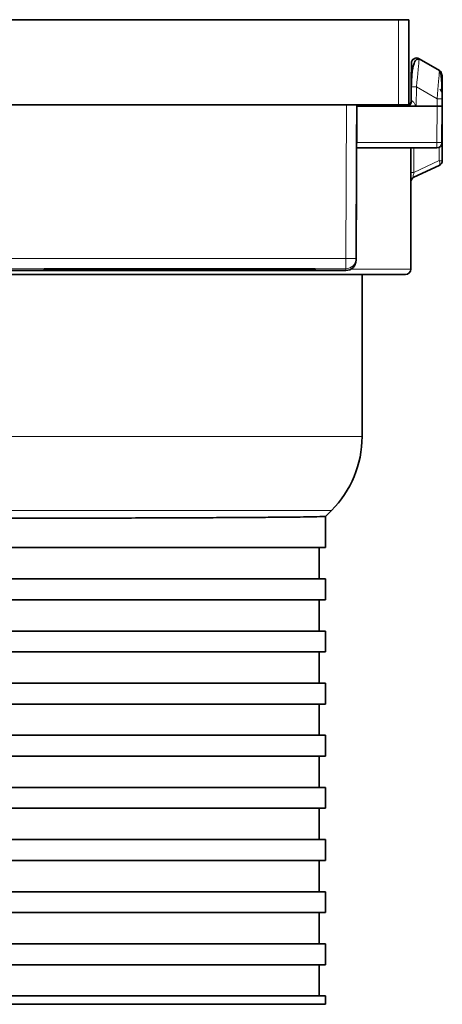
# Model space of a CAD drawing. Units: millimetres. Extents: x -412 to 8048, y -3380 to 420.
# Drawn here: x 2959 to 2979, y -2610 to -2563 of the extents above; entities that cross this region are included whole.
import ezdxf

# ---------------------------------------------------------------- set-up
doc = ezdxf.new("R2010")
doc.units = ezdxf.units.MM

msp = doc.modelspace()

# ---------------------------------------------------------------- linework, layer by layer
at = {"color": 7, "linetype": 'Continuous', "lineweight": 35}
for p, q in [((2922.506, -2562.748), (2977.506, -2562.748)), ((2977.506, -2562.748), (2977.506, -2566.827)), ((2977.999, -2564.617), (2978.968, -2565.177)), ((2977.608, -2566.641), (2977.614, -2565.971)), ((2979.103, -2566.542), (2979.106, -2566.889)), ((2977.506, -2566.827), (2922.506, -2566.827)), ((2975.006, -2566.827), (2974.974, -2574.193)), ((2975.006, -2566.889), (2974.998, -2568.641)), ((2975.006, -2566.827), (2975.006, -2566.889)), ((2975.006, -2566.889), (2978.856, -2566.889)), ((2977.195, -2566.889), (2977.506, -2566.827)), ((2979.106, -2566.889), (2979.09, -2568.641)), ((2979.09, -2568.645), (2979.106, -2566.893)), ((2979.106, -2567.155), (2979.105, -2566.98)), ((2979.106, -2566.889), (2979.106, -2566.893)), ((2979.102, -2569.507), (2979.106, -2567.186)), ((2974.974, -2574.278), (2974.997, -2568.893)), ((2974.997, -2568.893), (2974.997, -2568.889)), ((2974.997, -2568.893), (2978.84, -2568.893)), ((2977.592, -2574.715), (2977.603, -2568.893)), ((2977.744, -2570.299), (2978.957, -2569.733)), ((2960.006, -2574.699), (2960.006, -2574.693)), ((2960.006, -2574.708), (2960.006, -2574.703)), ((2960.006, -2574.718), (2960.006, -2574.712)), ((2960.006, -2574.725), (2960.006, -2574.723)), ((2960.493, -2574.712), (2960.152, -2574.712)), ((2972.506, -2574.693), (2960.506, -2574.693)), ((2964.345, -2574.705), (2960.596, -2574.709)), ((2966.32, -2574.706), (2962.691, -2574.709)), ((2972.859, -2574.695), (2966.562, -2574.702)), ((2972.152, -2574.699), (2968.483, -2574.703)), ((2973.006, -2574.693), (2973.006, -2574.695)), ((2973.006, -2574.7), (2973.006, -2574.707)), ((2973.006, -2574.711), (2973.006, -2574.72)), ((2925.538, -2574.776), (2974.474, -2574.776)), ((2960.006, -2574.738), (2960.006, -2574.728)), ((2960.006, -2574.744), (2960.006, -2574.741)), ((2960.006, -2574.754), (2960.006, -2574.748)), ((2960.006, -2574.764), (2960.006, -2574.758)), ((2960.006, -2574.773), (2960.006, -2574.767)), ((2960.493, -2574.755), (2960.152, -2574.754)), ((2960.506, -2574.726), (2962.415, -2574.726)), ((2960.506, -2574.728), (2963.79, -2574.728)), ((2960.506, -2574.739), (2963.79, -2574.739)), ((2960.506, -2574.741), (2962.415, -2574.741)), ((2972.506, -2574.774), (2960.506, -2574.774)), ((2964.345, -2574.762), (2960.596, -2574.758)), ((2966.32, -2574.761), (2962.691, -2574.757)), ((2965.817, -2574.726), (2971.219, -2574.726)), ((2965.817, -2574.741), (2971.219, -2574.741)), ((2972.859, -2574.771), (2966.562, -2574.764)), ((2966.917, -2574.728), (2972.051, -2574.728)), ((2966.917, -2574.739), (2972.051, -2574.739)), ((2967.006, -2574.733), (2967.006, -2574.728)), ((2972.152, -2574.767), (2968.483, -2574.763)), ((2973.006, -2574.746), (2973.006, -2574.755)), ((2973.006, -2574.76), (2973.006, -2574.767)), ((2973.006, -2574.771), (2973.006, -2574.773)), ((2975.256, -2574.964), (2975.256, -2582.743)), ((2973.791, -2586.279), (2973.505, -2586.564)), ((2973.506, -2588.064), (2973.506, -2586.564)), ((2973.506, -2588.064), (2926.506, -2588.064)), ((2973.206, -2588.064), (2973.206, -2589.564)), ((2973.506, -2589.564), (2926.506, -2589.564)), ((2973.506, -2590.564), (2973.506, -2589.564)), ((2973.506, -2590.564), (2926.506, -2590.564)), ((2973.206, -2590.564), (2973.206, -2592.064)), ((2973.506, -2592.064), (2926.506, -2592.064)), ((2973.506, -2593.064), (2973.506, -2592.064)), ((2973.506, -2593.064), (2926.506, -2593.064)), ((2973.206, -2593.064), (2973.206, -2594.564)), ((2973.506, -2594.564), (2926.506, -2594.564)), ((2973.506, -2595.564), (2973.506, -2594.564)), ((2973.506, -2595.564), (2926.506, -2595.564)), ((2973.206, -2595.564), (2973.206, -2597.064)), ((2973.506, -2597.064), (2926.506, -2597.064)), ((2973.506, -2598.064), (2973.506, -2597.064)), ((2973.506, -2598.064), (2926.506, -2598.064)), ((2973.206, -2598.064), (2973.206, -2599.564)), ((2973.506, -2599.564), (2926.506, -2599.564)), ((2973.506, -2600.564), (2973.506, -2599.564)), ((2973.506, -2600.564), (2926.506, -2600.564)), ((2973.206, -2600.564), (2973.206, -2602.064)), ((2973.506, -2602.064), (2926.506, -2602.064)), ((2973.506, -2603.064), (2973.506, -2602.064)), ((2973.506, -2603.064), (2926.506, -2603.064)), ((2973.206, -2603.064), (2973.206, -2604.564)), ((2973.506, -2604.564), (2926.506, -2604.564)), ((2973.506, -2605.564), (2973.506, -2604.564)), ((2973.506, -2605.564), (2926.506, -2605.564)), ((2973.206, -2605.564), (2973.206, -2607.064)), ((2973.506, -2607.064), (2926.506, -2607.064)), ((2973.506, -2608.064), (2973.506, -2607.064)), ((2973.506, -2608.064), (2926.506, -2608.064)), ((2973.206, -2608.064), (2973.206, -2609.564)), ((2973.506, -2609.564), (2926.506, -2609.564)), ((2973.506, -2609.964), (2973.506, -2609.564)), ((2926.506, -2609.964), (2973.506, -2609.964))]:
    msp.add_line(p, q, dxfattribs=at)
at = {"color": 8, "linetype": 'Continuous', "lineweight": 18}
for p, q in [((2977.006, -2566.827), (2977.006, -2562.748)), ((2977.624, -2564.833), (2977.624, -2564.831)), ((2978.967, -2565.178), (2978.968, -2565.178)), ((2978.968, -2565.178), (2978.968, -2565.177)), ((2979.093, -2565.391), (2979.093, -2565.392)), ((2977.864, -2565.97), (2977.856, -2566.889)), ((2978.853, -2566.541), (2977.864, -2565.97)), ((2977.608, -2566.641), (2977.608, -2566.645)), ((2978.856, -2566.889), (2978.853, -2566.541)), ((2974.474, -2574.193), (2974.506, -2566.827)), ((2978.84, -2568.641), (2978.856, -2566.889)), ((2978.84, -2568.889), (2974.997, -2568.889)), ((2974.998, -2568.641), (2978.84, -2568.641)), ((2978.84, -2568.893), (2978.84, -2568.641)), ((2978.958, -2568.863), (2978.957, -2569.507)), ((2979.09, -2568.641), (2979.09, -2568.645)), ((2978.957, -2569.507), (2977.745, -2570.073)), ((2950.006, -2574.193), (2974.474, -2574.193)), ((2974.974, -2574.193), (2974.974, -2574.278)), ((2974.474, -2574.691), (2950.006, -2574.691)), ((2960.206, -2574.712), (2960.206, -2574.719)), ((2962.789, -2574.709), (2962.789, -2574.71)), ((2965.365, -2574.725), (2965.365, -2574.707)), ((2965.817, -2574.706), (2965.817, -2574.726)), ((2965.967, -2574.702), (2965.967, -2574.693)), ((2966.562, -2574.693), (2966.562, -2574.702)), ((2968.556, -2574.703), (2968.556, -2574.704)), ((2972.064, -2574.721), (2972.065, -2574.699)), ((2972.17, -2574.707), (2972.17, -2574.693)), ((2972.859, -2574.695), (2972.859, -2574.693)), ((2974.474, -2574.776), (2974.474, -2574.691)), ((2960.506, -2574.728), (2960.506, -2574.739)), ((2960.506, -2574.767), (2960.506, -2574.774)), ((2960.678, -2574.758), (2960.678, -2574.764)), ((2960.868, -2574.741), (2960.868, -2574.744)), ((2961.087, -2574.741), (2961.087, -2574.755)), ((2963.79, -2574.739), (2963.79, -2574.728)), ((2964.221, -2574.763), (2964.221, -2574.762)), ((2972.051, -2574.739), (2972.051, -2574.728)), ((2972.152, -2574.767), (2972.152, -2574.759)), ((2972.506, -2574.774), (2972.506, -2574.771)), ((2924.756, -2582.743), (2975.256, -2582.743)), ((2973.791, -2586.279), (2926.22, -2586.279))]:
    msp.add_line(p, q, dxfattribs=at)
at = {"color": 7, "linetype": 'Continuous', "lineweight": 35, "flags": 128}
for points in [[(2977.624, -2564.831), (2977.623, -2564.853), (2977.623, -2564.918), (2977.622, -2565.023), (2977.621, -2565.164), (2977.619, -2565.337), (2977.617, -2565.534), (2977.616, -2565.748), (2977.614, -2565.971)], [(2977.633, -2565.535), (2977.622, -2565.568), (2977.612, -2565.635)], [(2979.1, -2566.267), (2979.099, -2566.1), (2979.097, -2565.901), (2979.095, -2565.727), (2979.094, -2565.584), (2979.093, -2565.478), (2979.093, -2565.413), (2979.093, -2565.391)], [(2974.997, -2568.889), (2974.997, -2568.884), (2974.997, -2568.87), (2974.997, -2568.847), (2974.997, -2568.817), (2974.997, -2568.779), (2974.998, -2568.736), (2974.998, -2568.69), (2974.998, -2568.641)], [(2965.365, -2574.725), (2964.896, -2574.724), (2964.373, -2574.724), (2963.796, -2574.723), (2963.17, -2574.722), (2962.495, -2574.721), (2961.774, -2574.72), (2961.01, -2574.719), (2960.206, -2574.719)], [(2965.967, -2574.702), (2965.291, -2574.702), (2964.607, -2574.702), (2963.915, -2574.701), (2963.215, -2574.701), (2962.508, -2574.701), (2961.795, -2574.7), (2961.075, -2574.7), (2960.349, -2574.7)], [(2964.221, -2574.704), (2963.789, -2574.704), (2963.354, -2574.703), (2962.915, -2574.703), (2962.474, -2574.703), (2962.029, -2574.703), (2961.581, -2574.702), (2961.131, -2574.702), (2960.678, -2574.702)], [(2962.843, -2574.725), (2962.628, -2574.725), (2962.403, -2574.724), (2962.169, -2574.724), (2961.926, -2574.723), (2961.674, -2574.723), (2961.414, -2574.723), (2961.145, -2574.722), (2960.868, -2574.722)], [(2971.69, -2574.725), (2970.904, -2574.723), (2969.944, -2574.721), (2968.819, -2574.719), (2967.538, -2574.717), (2966.112, -2574.716), (2964.553, -2574.714), (2962.874, -2574.713), (2961.087, -2574.712)], [(2972.064, -2574.721), (2971.214, -2574.719), (2970.265, -2574.718), (2969.223, -2574.716), (2968.092, -2574.715), (2966.877, -2574.713), (2965.584, -2574.712), (2964.219, -2574.711), (2962.789, -2574.71)], [(2972.874, -2574.711), (2972.205, -2574.71), (2971.514, -2574.709), (2970.802, -2574.709), (2970.069, -2574.708), (2969.316, -2574.707), (2968.544, -2574.707), (2967.754, -2574.706), (2966.946, -2574.705)], [(2972.17, -2574.707), (2971.74, -2574.707), (2971.304, -2574.706), (2970.861, -2574.706), (2970.412, -2574.705), (2969.957, -2574.705), (2969.496, -2574.705), (2969.029, -2574.704), (2968.556, -2574.704)], [(2960.206, -2574.748), (2961.01, -2574.747), (2961.774, -2574.746), (2962.495, -2574.746), (2963.17, -2574.745), (2963.796, -2574.744), (2964.373, -2574.743), (2964.896, -2574.742), (2965.365, -2574.741)], [(2960.349, -2574.767), (2961.075, -2574.767), (2961.795, -2574.766), (2962.508, -2574.766), (2963.215, -2574.766), (2963.915, -2574.765), (2964.607, -2574.765), (2965.291, -2574.765), (2965.967, -2574.764)], [(2960.678, -2574.764), (2961.131, -2574.764), (2961.581, -2574.764), (2962.029, -2574.764), (2962.474, -2574.764), (2962.915, -2574.763), (2963.354, -2574.763), (2963.789, -2574.763), (2964.221, -2574.763)], [(2960.868, -2574.744), (2961.145, -2574.744), (2961.414, -2574.744), (2961.674, -2574.743), (2961.926, -2574.743), (2962.169, -2574.743), (2962.403, -2574.742), (2962.628, -2574.742), (2962.843, -2574.742)], [(2961.087, -2574.755), (2962.874, -2574.754), (2964.553, -2574.752), (2966.112, -2574.751), (2967.538, -2574.749), (2968.819, -2574.747), (2969.944, -2574.746), (2970.904, -2574.744), (2971.69, -2574.741)], [(2962.789, -2574.756), (2964.219, -2574.755), (2965.584, -2574.754), (2966.877, -2574.753), (2968.092, -2574.752), (2969.223, -2574.75), (2970.265, -2574.749), (2971.214, -2574.747), (2972.064, -2574.746)], [(2964.265, -2574.738), (2964.588, -2574.737), (2964.819, -2574.736), (2964.959, -2574.735), (2965.006, -2574.733), (2964.959, -2574.732), (2964.819, -2574.731), (2964.588, -2574.729), (2964.265, -2574.728)], [(2966.434, -2574.738), (2966.683, -2574.737), (2966.862, -2574.736), (2966.97, -2574.734), (2967.006, -2574.733), (2966.97, -2574.732), (2966.862, -2574.731), (2966.683, -2574.73), (2966.434, -2574.729)], [(2966.946, -2574.761), (2967.754, -2574.76), (2968.544, -2574.76), (2969.316, -2574.759), (2970.069, -2574.759), (2970.802, -2574.758), (2971.514, -2574.757), (2972.205, -2574.756), (2972.874, -2574.756)], [(2968.556, -2574.762), (2969.029, -2574.762), (2969.496, -2574.762), (2969.957, -2574.761), (2970.412, -2574.761), (2970.861, -2574.761), (2971.304, -2574.76), (2971.74, -2574.76), (2972.17, -2574.759)], [(2972.541, -2574.738), (2972.744, -2574.737), (2972.889, -2574.736), (2972.977, -2574.734), (2973.006, -2574.733), (2972.977, -2574.732), (2972.889, -2574.731), (2972.744, -2574.73), (2972.541, -2574.728)]]:
    msp.add_lwpolyline(points, dxfattribs=at)
at = {"color": 8, "linetype": 'Continuous', "lineweight": 18, "flags": 128}
for points in [[(2977.617, -2565.587), (2977.617, -2565.537), (2977.619, -2565.34), (2977.621, -2565.167), (2977.622, -2565.025), (2977.623, -2564.92), (2977.623, -2564.855), (2977.624, -2564.833)], [(2979.098, -2565.963), (2979.099, -2566.104), (2979.1, -2566.266)], [(2977.745, -2570.073), (2977.746, -2569.573), (2977.747, -2568.893)], [(2978.957, -2569.733), (2978.971, -2569.723), (2978.981, -2569.706), (2978.987, -2569.683), (2978.989, -2569.655), (2978.987, -2569.622), (2978.981, -2569.586), (2978.971, -2569.547), (2978.957, -2569.507)], [(2974.474, -2574.193), (2974.474, -2574.29), (2974.474, -2574.383), (2974.474, -2574.469), (2974.474, -2574.545), (2974.474, -2574.607), (2974.474, -2574.653), (2974.474, -2574.681), (2974.474, -2574.691)]]:
    msp.add_lwpolyline(points, dxfattribs=at)
at = {"color": 7, "linetype": 'Continuous', "lineweight": 35}
for centre, radius, start, end in [((2977.874, -2564.834), 0.25, 59.9998, 179.5), ((2978.852, -2566.295), 0.25, 0.25, 56.3099), ((2977.358, -2566.639), 0.25, 272.6639, 359.5003), ((2978.84, -2568.643), 0.25, 269.9998, 359.5004), ((2978.852, -2569.507), 0.25, 295, 359.9), ((2977.85, -2570.526), 0.25, 115, 179.9), ((2974.474, -2574.276), 0.5, 269.9999, 359.75), ((2977.342, -2574.714), 0.25, 270, 359.9), ((2970.256, -2582.743), 5, 315, 0)]:
    msp.add_arc(centre, radius, start, end, dxfattribs=at)
at = {"color": 8, "linetype": 'Continuous', "lineweight": 18}
for centre, radius, start, end in [((2977.874, -2564.835), 0.25, 60.0001, 179.4999), ((2978.843, -2565.393), 0.25, 0.5009, 59.9994), ((2977.745, -2572.349), 6.38, 88.9388, 91.1841), ((2977.408, -2566.655), 0.234, 274.3936, 3.2753), ((2977.358, -2566.643), 0.25, 312.8259, 359.5002), ((2978.971, -2572.92), 6.38, 88.8159, 91.0612), ((2978.974, -2560.478), 8.165, 269.0614, 270.8158), ((2978.84, -2568.639), 0.25, 269.9999, 359.5004), ((2979.029, -2543.465), 26.043, 269.8412, 270.1588), ((2977.673, -2596.252), 26.179, 89.842, 90.158), ((2974.764, -2536.22), 37.974, 269.5615, 270.3157), ((2974.474, -2574.191), 0.5, 269.9999, 359.75)]:
    msp.add_arc(centre, radius, start, end, dxfattribs=at)
for centre, major_axis, ratio, start_param, end_param in [((2977.864, -2565.983), (0.135, 1.365), 0.00082, 0.249607, 1.56194), ((2978.853, -2566.554), (0.115, 1.377), 0.000795, 0.271984, 1.561937), ((2977.858, -2566.639), (0.25, 0.002), 0.007652, 3.14145, 3.670018)]:
    msp.add_ellipse(centre, major_axis=major_axis, ratio=ratio, start_param=start_param, end_param=end_param, dxfattribs=at)
at = {"color": 7, "linetype": 'Continuous', "lineweight": 35}
for centre, major_axis, ratio, start_param, end_param in [((2977.864, -2565.983), (0.135, 1.365), 0.00082, 6.281886, 6.532792), ((2978.853, -2566.554), (0.115, 1.377), 0.000795, 6.281883, 6.555169), ((2974.506, -2566.827), (0.5, 0), 0.001071, 0, 1.570539), ((2978.856, -2566.889), (0.25, 0), 0.001071, 0, 1.57072), ((2960.506, -2574.693), (0.5, 0), 0.001071, 1.570815, 3.141593), ((2960.506, -2574.712), (0.5, 0), 0.001071, 2.356202, 3.141593), ((2972.506, -2574.7), (0.5, 0), 0.001071, 0, 2.356149), ((2972.506, -2574.693), (0.5, 0), 0.001071, 0, 1.570777), ((2972.506, -2574.695), (0.5, 0), 0.001071, 5.497795, 6.283185), ((2960.506, -2574.725), (0.5, 0), 0.001071, 3.141593, 4.71237), ((2960.506, -2574.728), (0.5, 0), 0.001071, 1.570815, 3.141593), ((2960.506, -2574.738), (0.5, 0), 0.001071, 3.141593, 4.71237), ((2960.506, -2574.741), (0.5, 0), 0.001071, 1.570815, 3.141593), ((2960.506, -2574.754), (0.5, 0), 0.001071, 3.141593, 3.926983), ((2960.506, -2574.773), (0.5, 0), 0.001071, 3.141593, 4.71237), ((2972.506, -2574.767), (0.5, 0), 0.001071, 3.927037, 6.283185), ((2972.506, -2574.773), (0.5, 0), 0.001071, 4.712408, 6.283185), ((2972.506, -2574.771), (0.5, 0), 0.001071, 0, 0.78539)]:
    msp.add_ellipse(centre, major_axis=major_axis, ratio=ratio, start_param=start_param, end_param=end_param, dxfattribs=at)
for points, knots in [([(2977.994, -2564.66), (2977.989, -2564.657), (2977.98, -2564.652), (2977.959, -2564.646), (2977.931, -2564.643), (2977.899, -2564.649), (2977.853, -2564.671), (2977.798, -2564.731), (2977.741, -2564.851), (2977.692, -2565.037), (2977.654, -2565.291), (2977.628, -2565.612), (2977.621, -2565.846), (2977.617, -2565.97)], [0, 0, 0, 0, 0.009317, 0.019002, 0.040667, 0.067086, 0.099456, 0.183809, 0.295384, 0.433669, 0.597819, 0.787094, 1, 1, 1, 1]), ([(2979.098, -2566.541), (2979.095, -2566.419), (2979.091, -2566.192), (2979.08, -2565.823), (2979.065, -2565.52), (2979.042, -2565.345), (2979.007, -2565.267), (2978.985, -2565.242), (2978.972, -2565.233), (2978.966, -2565.229), (2978.963, -2565.227)], [0, 0, 0, 0, 0.230021, 0.429007, 0.731725, 0.917953, 0.969626, 0.986521, 0.993467, 1, 1, 1, 1]), ([(2977.612, -2565.635), (2977.612, -2565.649), (2977.612, -2565.677), (2977.611, -2565.921), (2977.61, -2566.251), (2977.608, -2566.509), (2977.608, -2566.621)], [0, 0, 0, 0, 0.27228, 0.545572, 0.802601, 1, 1, 1, 1]), ([(2977.608, -2566.621), (2977.608, -2566.549), (2977.609, -2566.301), (2977.611, -2565.968), (2977.612, -2565.707), (2977.612, -2565.638), (2977.612, -2565.635), (2977.612, -2565.635)], [0, 0, 0, 0, 0.124638, 0.426525, 0.696165, 0.951855, 1, 1, 1, 1]), ([(2979.103, -2566.624), (2979.103, -2566.619), (2979.103, -2566.496), (2979.102, -2566.347), (2979.102, -2566.312), (2979.102, -2566.294)], [0, 0, 0, 0, 0.016831, 0.508579, 1, 1, 1, 1]), ([(2979.106, -2567.186), (2979.106, -2567.181), (2979.106, -2567.177), (2979.106, -2567.172), (2979.106, -2567.17), (2979.106, -2567.167), (2979.106, -2567.164), (2979.106, -2567.163), (2979.106, -2567.161), (2979.106, -2567.16), (2979.106, -2567.159), (2979.106, -2567.158), (2979.106, -2567.157), (2979.106, -2567.156), (2979.106, -2567.155), (2979.106, -2567.155), (2979.106, -2567.155), (2979.106, -2567.155), (2979.106, -2567.155)], [0, 0, 0, 0, 0.00001642163, 0.00001642163, 0.00001642163, 0.00002663262, 0.00002663262, 0.00002663262, 0.00003293609, 0.00003293609, 0.00003293609, 0.00003680915, 0.00003680915, 0.00003680915, 0.00004074485, 0.00004074485, 0.00004074485, 0.0000415542, 0.0000415542, 0.0000415542, 0.0000415542]), ([(2960.349, -2574.7), (2960.297, -2574.7), (2960.194, -2574.7), (2960.079, -2574.699), (2960.015, -2574.699), (2960.008, -2574.699), (2960.006, -2574.699)], [0, 0, 0, 0, 0.269324, 0.538685, 0.808041, 1, 1, 1, 1]), ([(2960.006, -2574.703), (2960.011, -2574.703), (2960.022, -2574.702), (2960.108, -2574.702), (2960.235, -2574.702), (2960.394, -2574.702), (2960.548, -2574.702), (2960.64, -2574.702), (2960.678, -2574.702)], [0, 0, 0, 0, 0.175475, 0.350952, 0.526372, 0.701828, 0.877278, 1, 1, 1, 1]), ([(2960.179, -2574.709), (2960.173, -2574.709), (2960.125, -2574.709), (2960.052, -2574.709), (2960.01, -2574.708), (2960.007, -2574.708), (2960.006, -2574.708)], [0, 0, 0, 0, 0.059471, 0.451466, 0.843374, 1, 1, 1, 1]), ([(2960.206, -2574.719), (2960.164, -2574.719), (2960.081, -2574.719), (2960.016, -2574.718), (2960.009, -2574.718), (2960.006, -2574.718)], [0, 0, 0, 0, 0.363578, 0.727252, 1, 1, 1, 1]), ([(2960.006, -2574.723), (2960.011, -2574.722), (2960.022, -2574.722), (2960.108, -2574.722), (2960.235, -2574.722), (2960.394, -2574.722), (2960.564, -2574.722), (2960.734, -2574.722), (2960.822, -2574.722), (2960.868, -2574.722)], [0, 0, 0, 0, 0.141745, 0.283492, 0.425229, 0.566937, 0.708659, 0.850392, 1, 1, 1, 1]), ([(2960.596, -2574.709), (2960.553, -2574.709), (2960.465, -2574.709), (2960.314, -2574.709), (2960.219, -2574.709), (2960.179, -2574.709)], [0, 0, 0, 0, 0.369653, 0.73932, 1, 1, 1, 1]), ([(2960.493, -2574.712), (2960.537, -2574.712), (2960.624, -2574.712), (2960.79, -2574.712), (2960.952, -2574.712), (2961.045, -2574.712), (2961.087, -2574.712)], [0, 0, 0, 0, 0.261818, 0.523647, 0.785469, 1, 1, 1, 1]), ([(2962.789, -2574.71), (2962.743, -2574.71), (2962.652, -2574.71), (2962.568, -2574.71), (2962.535, -2574.71), (2962.56, -2574.71), (2962.623, -2574.709), (2962.676, -2574.709), (2962.691, -2574.709)], [0, 0, 0, 0, 0.185367, 0.370738, 0.556136, 0.741485, 0.926858, 1, 1, 1, 1]), ([(2964.221, -2574.704), (2964.269, -2574.704), (2964.363, -2574.704), (2964.457, -2574.704), (2964.5, -2574.704), (2964.485, -2574.704), (2964.426, -2574.704), (2964.367, -2574.705), (2964.345, -2574.705)], [0, 0, 0, 0, 0.179393, 0.358803, 0.538251, 0.717653, 0.897033, 1, 1, 1, 1]), ([(2966.562, -2574.702), (2966.518, -2574.702), (2966.431, -2574.702), (2966.265, -2574.702), (2966.103, -2574.702), (2966.009, -2574.702), (2965.967, -2574.702)], [0, 0, 0, 0, 0.261434, 0.522801, 0.78418, 1, 1, 1, 1]), ([(2966.32, -2574.706), (2966.363, -2574.705), (2966.451, -2574.705), (2966.617, -2574.705), (2966.791, -2574.705), (2966.894, -2574.705), (2966.946, -2574.705)], [0, 0, 0, 0, 0.247447, 0.494907, 0.742358, 1, 1, 1, 1]), ([(2968.556, -2574.704), (2968.512, -2574.704), (2968.425, -2574.704), (2968.35, -2574.704), (2968.327, -2574.704), (2968.363, -2574.703), (2968.428, -2574.703), (2968.475, -2574.703), (2968.483, -2574.703)], [0, 0, 0, 0, 0.191742, 0.383477, 0.575233, 0.766934, 0.958694, 1, 1, 1, 1]), ([(2973.006, -2574.72), (2973, -2574.72), (2972.989, -2574.721), (2972.903, -2574.721), (2972.776, -2574.721), (2972.617, -2574.721), (2972.446, -2574.721), (2972.283, -2574.721), (2972.148, -2574.721), (2972.091, -2574.721), (2972.064, -2574.721)], [0, 0, 0, 0, 0.127222, 0.25445, 0.381673, 0.508879, 0.636069, 0.763266, 0.890455, 1, 1, 1, 1]), ([(2973.006, -2574.707), (2973, -2574.707), (2972.989, -2574.707), (2972.903, -2574.707), (2972.776, -2574.707), (2972.617, -2574.707), (2972.447, -2574.707), (2972.29, -2574.707), (2972.207, -2574.707), (2972.17, -2574.707)], [0, 0, 0, 0, 0.146217, 0.292392, 0.438599, 0.5848, 0.730992, 0.877183, 1, 1, 1, 1]), ([(2972.874, -2574.711), (2972.912, -2574.711), (2972.988, -2574.711), (2973, -2574.711), (2973.006, -2574.711)], [0, 0, 0, 0, 0.499957, 1, 1, 1, 1]), ([(2957.606, -2574.964), (2958.909, -2574.964), (2960.19, -2574.964), (2962.081, -2574.964), (2962.706, -2574.964), (2963.945, -2574.964), (2964.561, -2574.964), (2966.353, -2574.964), (2967.486, -2574.964), (2969.095, -2574.964), (2969.617, -2574.964), (2970.623, -2574.964), (2971.102, -2574.964), (2972.467, -2574.964), (2973.284, -2574.964), (2974.366, -2574.964), (2974.702, -2574.964), (2975.312, -2574.964), (2975.587, -2574.964), (2976.08, -2574.964), (2976.297, -2574.964), (2976.673, -2574.964), (2976.833, -2574.964), (2977.215, -2574.964), (2977.342, -2574.964), (2977.342, -2574.964)], [0, 0, 0, 0, 0.125, 0.125, 0.1875, 0.1875, 0.25, 0.25, 0.375, 0.375, 0.4375, 0.4375, 0.5, 0.5, 0.625, 0.625, 0.6875, 0.6875, 0.75, 0.75, 0.8125, 0.8125, 0.875, 0.875, 1, 1, 1, 1]), ([(2960.868, -2574.744), (2960.825, -2574.744), (2960.739, -2574.744), (2960.574, -2574.745), (2960.403, -2574.745), (2960.244, -2574.744), (2960.115, -2574.744), (2960.024, -2574.744), (2960.012, -2574.744), (2960.006, -2574.744)], [0, 0, 0, 0, 0.141741, 0.283481, 0.425206, 0.566918, 0.708648, 0.850357, 1, 1, 1, 1]), ([(2960.006, -2574.748), (2960.011, -2574.748), (2960.023, -2574.748), (2960.1, -2574.748), (2960.174, -2574.748), (2960.206, -2574.748)], [0, 0, 0, 0, 0.363652, 0.727192, 1, 1, 1, 1]), ([(2960.006, -2574.758), (2960.011, -2574.758), (2960.022, -2574.758), (2960.095, -2574.758), (2960.157, -2574.758), (2960.179, -2574.758)], [0, 0, 0, 0, 0.391997, 0.784063, 1, 1, 1, 1]), ([(2960.678, -2574.764), (2960.623, -2574.764), (2960.514, -2574.764), (2960.344, -2574.764), (2960.193, -2574.764), (2960.078, -2574.764), (2960.015, -2574.764), (2960.008, -2574.764), (2960.006, -2574.764)], [0, 0, 0, 0, 0.175457, 0.350916, 0.52637, 0.701811, 0.877276, 1, 1, 1, 1]), ([(2960.006, -2574.767), (2960.011, -2574.767), (2960.022, -2574.767), (2960.109, -2574.767), (2960.223, -2574.767), (2960.312, -2574.767), (2960.349, -2574.767)], [0, 0, 0, 0, 0.269328, 0.538703, 0.808026, 1, 1, 1, 1]), ([(2960.179, -2574.758), (2960.188, -2574.758), (2960.252, -2574.758), (2960.374, -2574.758), (2960.508, -2574.758), (2960.573, -2574.758), (2960.596, -2574.758)], [0, 0, 0, 0, 0.056076, 0.425617, 0.795157, 1, 1, 1, 1]), ([(2961.087, -2574.755), (2961.035, -2574.755), (2960.931, -2574.755), (2960.759, -2574.755), (2960.606, -2574.755), (2960.528, -2574.755), (2960.493, -2574.755)], [0, 0, 0, 0, 0.261821, 0.523643, 0.785457, 1, 1, 1, 1]), ([(2962.843, -2574.725), (2962.868, -2574.725), (2962.916, -2574.725), (2962.92, -2574.725), (2962.87, -2574.725), (2962.768, -2574.726), (2962.627, -2574.726), (2962.501, -2574.726), (2962.43, -2574.726), (2962.415, -2574.726)], [0, 0, 0, 0, 0.159528, 0.319074, 0.4786, 0.638127, 0.797628, 0.957152, 1, 1, 1, 1]), ([(2962.415, -2574.741), (2962.472, -2574.741), (2962.584, -2574.741), (2962.734, -2574.741), (2962.847, -2574.741), (2962.913, -2574.741), (2962.921, -2574.741), (2962.886, -2574.741), (2962.851, -2574.742), (2962.843, -2574.742)], [0, 0, 0, 0, 0.159529, 0.319075, 0.478564, 0.638132, 0.797615, 0.957126, 1, 1, 1, 1]), ([(2962.691, -2574.757), (2962.655, -2574.757), (2962.583, -2574.757), (2962.539, -2574.757), (2962.548, -2574.757), (2962.614, -2574.756), (2962.705, -2574.756), (2962.77, -2574.756), (2962.789, -2574.756)], [0, 0, 0, 0, 0.185382, 0.370754, 0.556129, 0.741479, 0.926837, 1, 1, 1, 1]), ([(2963.79, -2574.728), (2963.846, -2574.728), (2963.958, -2574.728), (2964.107, -2574.728), (2964.213, -2574.728), (2964.25, -2574.728), (2964.265, -2574.728)], [0, 0, 0, 0, 0.268656, 0.537297, 0.805964, 1, 1, 1, 1]), ([(2964.265, -2574.738), (2964.242, -2574.738), (2964.197, -2574.738), (2964.069, -2574.739), (2963.927, -2574.739), (2963.83, -2574.739), (2963.79, -2574.739)], [0, 0, 0, 0, 0.26867, 0.537307, 0.805943, 1, 1, 1, 1]), ([(2964.345, -2574.762), (2964.381, -2574.762), (2964.453, -2574.762), (2964.498, -2574.762), (2964.489, -2574.762), (2964.422, -2574.763), (2964.325, -2574.763), (2964.249, -2574.763), (2964.221, -2574.763)], [0, 0, 0, 0, 0.179425, 0.35884, 0.538226, 0.717649, 0.89705, 1, 1, 1, 1]), ([(2965.817, -2574.726), (2965.761, -2574.726), (2965.648, -2574.726), (2965.499, -2574.726), (2965.409, -2574.726), (2965.374, -2574.725), (2965.365, -2574.725)], [0, 0, 0, 0, 0.298983, 0.598, 0.896916, 1, 1, 1, 1]), ([(2965.365, -2574.741), (2965.394, -2574.741), (2965.453, -2574.741), (2965.594, -2574.741), (2965.722, -2574.741), (2965.798, -2574.741), (2965.817, -2574.741)], [0, 0, 0, 0, 0.298981, 0.597984, 0.896956, 1, 1, 1, 1]), ([(2965.967, -2574.764), (2966.019, -2574.764), (2966.122, -2574.764), (2966.295, -2574.764), (2966.448, -2574.764), (2966.527, -2574.764), (2966.562, -2574.764)], [0, 0, 0, 0, 0.261387, 0.522778, 0.784184, 1, 1, 1, 1]), ([(2966.946, -2574.761), (2966.896, -2574.761), (2966.796, -2574.761), (2966.624, -2574.761), (2966.455, -2574.761), (2966.365, -2574.761), (2966.32, -2574.761)], [0, 0, 0, 0, 0.247447, 0.494893, 0.742336, 1, 1, 1, 1]), ([(2966.917, -2574.739), (2966.861, -2574.739), (2966.748, -2574.739), (2966.599, -2574.738), (2966.485, -2574.738), (2966.42, -2574.738), (2966.412, -2574.738), (2966.429, -2574.738), (2966.434, -2574.738)], [0, 0, 0, 0, 0.18421, 0.368409, 0.552623, 0.736821, 0.921045, 1, 1, 1, 1]), ([(2966.434, -2574.729), (2966.425, -2574.729), (2966.407, -2574.728), (2966.451, -2574.728), (2966.545, -2574.728), (2966.681, -2574.728), (2966.813, -2574.728), (2966.893, -2574.728), (2966.917, -2574.728)], [0, 0, 0, 0, 0.184161, 0.368389, 0.552618, 0.736845, 0.921051, 1, 1, 1, 1]), ([(2968.483, -2574.763), (2968.447, -2574.763), (2968.376, -2574.763), (2968.331, -2574.763), (2968.34, -2574.763), (2968.406, -2574.763), (2968.49, -2574.763), (2968.546, -2574.762), (2968.556, -2574.762)], [0, 0, 0, 0, 0.191723, 0.383463, 0.575207, 0.766923, 0.958674, 1, 1, 1, 1]), ([(2971.69, -2574.725), (2971.704, -2574.725), (2971.731, -2574.725), (2971.699, -2574.725), (2971.618, -2574.726), (2971.49, -2574.726), (2971.349, -2574.726), (2971.256, -2574.726), (2971.219, -2574.726)], [0, 0, 0, 0, 0.176493, 0.353027, 0.529551, 0.706072, 0.882586, 1, 1, 1, 1]), ([(2971.219, -2574.741), (2971.275, -2574.741), (2971.388, -2574.741), (2971.537, -2574.741), (2971.651, -2574.741), (2971.715, -2574.741), (2971.726, -2574.741), (2971.7, -2574.741), (2971.69, -2574.741)], [0, 0, 0, 0, 0.176524, 0.353064, 0.529545, 0.706055, 0.88259, 1, 1, 1, 1]), ([(2972.051, -2574.728), (2972.107, -2574.728), (2972.22, -2574.728), (2972.369, -2574.728), (2972.488, -2574.728), (2972.523, -2574.728), (2972.541, -2574.728)], [0, 0, 0, 0, 0.246391, 0.492769, 0.73917, 1, 1, 1, 1]), ([(2972.541, -2574.738), (2972.524, -2574.738), (2972.491, -2574.738), (2972.377, -2574.738), (2972.227, -2574.739), (2972.111, -2574.739), (2972.051, -2574.739)], [0, 0, 0, 0, 0.246393, 0.492798, 0.73918, 1, 1, 1, 1]), ([(2972.064, -2574.746), (2972.096, -2574.746), (2972.159, -2574.746), (2972.305, -2574.746), (2972.471, -2574.746), (2972.641, -2574.746), (2972.796, -2574.746), (2972.918, -2574.746), (2972.993, -2574.746), (2973.002, -2574.746), (2973.006, -2574.746)], [0, 0, 0, 0, 0.127236, 0.25448, 0.381698, 0.508899, 0.636088, 0.763273, 0.89046, 1, 1, 1, 1]), ([(2972.17, -2574.759), (2972.215, -2574.759), (2972.306, -2574.759), (2972.475, -2574.759), (2972.644, -2574.759), (2972.799, -2574.759), (2972.92, -2574.76), (2972.993, -2574.76), (2973.002, -2574.76), (2973.006, -2574.76)], [0, 0, 0, 0, 0.146201, 0.292406, 0.438602, 0.584799, 0.730996, 0.877185, 1, 1, 1, 1]), ([(2973.006, -2574.755), (2973, -2574.755), (2972.988, -2574.756), (2972.912, -2574.756), (2972.874, -2574.756)], [0, 0, 0, 0, 0.499969, 1, 1, 1, 1]), ([(2973.505, -2586.564), (2973.49, -2586.567), (2973.444, -2586.574), (2973.076, -2586.584), (2972.452, -2586.594), (2971.814, -2586.602), (2971, -2586.609), (2970.025, -2586.617), (2968.907, -2586.624), (2967.664, -2586.63), (2966.3, -2586.636), (2964.804, -2586.642), (2963.204, -2586.647), (2960.955, -2586.653), (2958.538, -2586.658), (2956.013, -2586.661), (2953.431, -2586.663), (2950.786, -2586.664), (2948.145, -2586.664), (2945.521, -2586.663), (2942.946, -2586.66), (2940.486, -2586.656), (2938.116, -2586.651), (2935.902, -2586.644), (2933.901, -2586.637), (2932.052, -2586.629), (2930.448, -2586.62), (2929.131, -2586.61), (2928.294, -2586.603), (2927.611, -2586.595), (2927.079, -2586.586), (2926.738, -2586.579), (2926.545, -2586.571), (2926.519, -2586.567), (2926.506, -2586.564)], [0, 0, 0, 0, 0.023399, 0.070815, 0.094872, 0.121322, 0.147956, 0.175168, 0.202581, 0.229031, 0.255664, 0.282877, 0.31029, 0.336739, 0.390537, 0.41795, 0.444399, 0.498196, 0.525609, 0.552058, 0.605855, 0.633267, 0.659716, 0.713513, 0.740926, 0.767375, 0.821173, 0.848585, 0.875035, 0.901668, 0.92888, 0.956293, 0.978095, 1, 1, 1, 1])]:
    msp.add_open_spline(points, degree=3, knots=knots, dxfattribs=at)
at = {"color": 8, "linetype": 'Continuous', "lineweight": 18}
for points, knots in [([(2977.642, -2566.642), (2977.643, -2566.642), (2977.65, -2566.642), (2977.661, -2566.648), (2977.69, -2566.67), (2977.739, -2566.727), (2977.798, -2566.807), (2977.84, -2566.867), (2977.855, -2566.888), (2977.856, -2566.889)], [0, 0, 0, 0, 0.011332, 0.112653, 0.16447, 0.40586, 0.787783, 0.991261, 1, 1, 1, 1]), ([(2977.744, -2570.299), (2977.735, -2570.303), (2977.728, -2570.303), (2977.716, -2570.288), (2977.712, -2570.272), (2977.713, -2570.227), (2977.716, -2570.197), (2977.728, -2570.136), (2977.736, -2570.104), (2977.745, -2570.073)], [0, 0, 0, 0, 0.25, 0.25, 0.5, 0.5, 0.75, 0.75, 1, 1, 1, 1]), ([(2977.592, -2574.715), (2977.592, -2574.715), (2977.592, -2574.715), (2977.295, -2574.715), (2976.246, -2574.715), (2975.204, -2574.715), (2974.7, -2574.715)], [0, 0, 0, 0, 0.000007, 0.40689, 0.713318, 1, 1, 1, 1])]:
    msp.add_open_spline(points, degree=3, knots=knots, dxfattribs=at)

doc.saveas('drawing.dxf')
